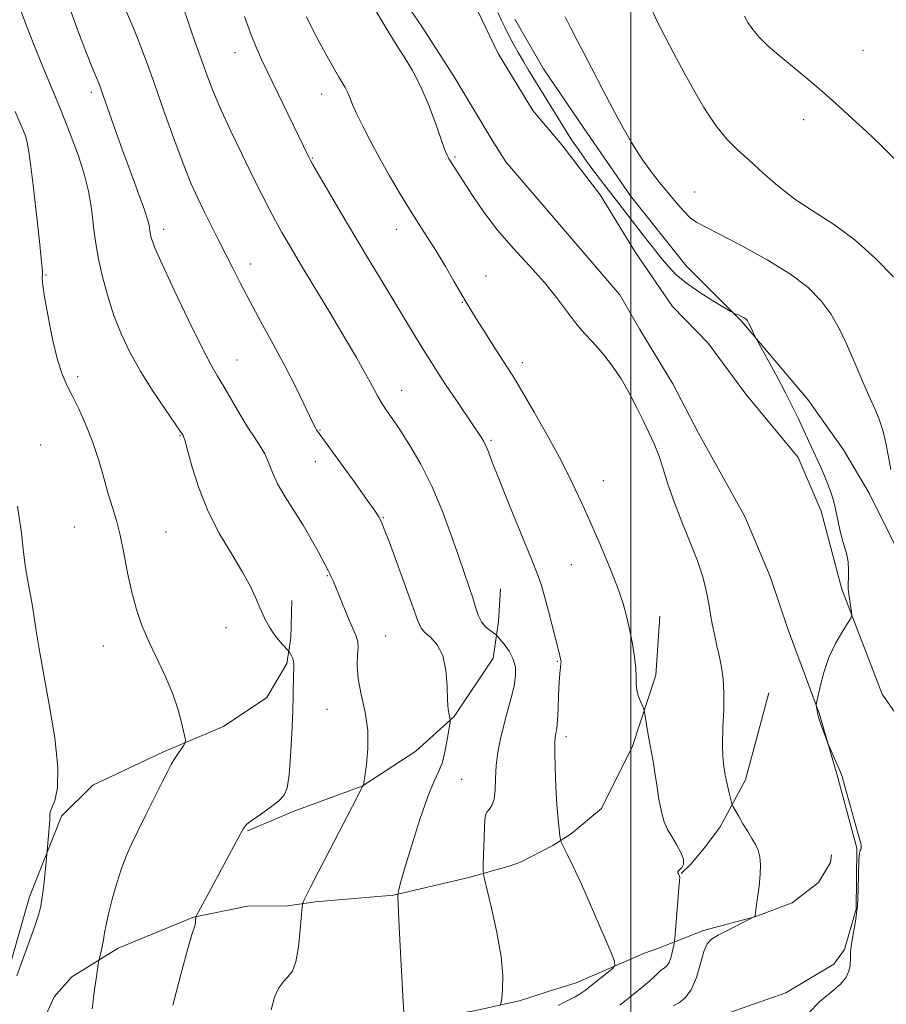
# Model space of a CAD drawing. Extents: x 2109800 to 2112700, y 342300 to 345200.
# Drawn here: x 2110343 to 2110565, y 344198 to 344451 of the extents above; entities that cross this region are included whole.
import ezdxf

# ---------------------------------------------------------------- set-up
doc = ezdxf.new("R2010")
doc.units = 0
doc.header["$MEASUREMENT"] = 0
for name, color, linetype, lineweight in [('32000', 7, 'Continuous', 0), ('DTM HARD BREAKLINE', 7, 'Continuous', 0), ('DTM SPOT ELEVATION', 2, 'Continuous', 13), ('INDEX CONTOUR', 41, 'Continuous', 13), ('INTERMEDIATE CONTOUR', 44, 'Continuous', 0)]:
    doc.layers.add(name, color=color, linetype=linetype, lineweight=lineweight)

msp = doc.modelspace()

# ---------------------------------------------------------------- linework, layer by layer
at = {"layer": '32000', "flags": 128}
msp.add_lwpolyline([(2110500, 342500), (2110500, 345000)], dxfattribs=at)
at = {"layer": 'DTM HARD BREAKLINE'}
for points in [[(2110436.02, 344463.911, 1065.059), (2110446.428, 344448.76, 1065.022), (2110454.731, 344435.886, 1065.095), (2110464.465, 344419.676, 1065.095), (2110467.971, 344414.088, 1064.366), (2110497.142, 344380.025, 1064.767), (2110502.329, 344371.084, 1065.04), (2110510.734, 344357.161, 1065.241), (2110517.354, 344344.504, 1065.223), (2110529.178, 344323.183, 1064.803), (2110535.726, 344307.813, 1064.53), (2110540.303, 344294.102, 1064.293), (2110548.346, 344272.483, 1063.965), (2110552.874, 344256.859, 1064.038), (2110557.911, 344238.19, 1064.038), (2110557.732, 344222.534, 1064.092), (2110554.732, 344212.2, 1064.129), (2110552.061, 344208.458, 1064.202), (2110539.677, 344201.047, 1064.202), (2110520.249, 344194.258, 1064.603)], [(2110459.639, 344455.015, 1065.212), (2110465.968, 344441.874, 1065.158), (2110474.889, 344427.223, 1065.194), (2110482.268, 344418.449, 1064.743), (2110492.084, 344405.645, 1064.545), (2110501.188, 344390.888, 1064.888), (2110510.686, 344376.99, 1065.23), (2110519.774, 344367.595, 1065.555), (2110529.499, 344354.569, 1065.266), (2110542.892, 344338.318, 1064.545), (2110548.815, 344324.565, 1064.563), (2110551.949, 344312.6, 1064.437), (2110554.078, 344304.527, 1064.148), (2110564.399, 344277.639, 1063.571), (2110570.513, 344268.961, 1063.318)], [(2110470.25, 344450.677, 1063.132), (2110477.626, 344437.967, 1063.078), (2110487.922, 344422.708, 1062.861), (2110499.935, 344405.404, 1063.223), (2110514.182, 344387.423, 1063.205), (2110528.446, 344373.127, 1064.146), (2110545.355, 344353.173, 1063.44), (2110554.511, 344340.244, 1063.096), (2110561.057, 344329.158, 1062.607), (2110570.824, 344309.628, 1062.463), (2110577.226, 344292.465, 1062.209), (2110583.583, 344282.752, 1061.775), (2110586.291, 344279.471, 1061.522), (2110591.075, 344275.359, 1061.449)], [(2110401.738, 344242.651, 1077.893), (2110413.828, 344247.722, 1077.735), (2110431.082, 344254.025, 1076.018), (2110444.882, 344263.015, 1075.317), (2110454.663, 344271.941, 1073.862), (2110464.668, 344286.893, 1073.108), (2110466.041, 344296.258, 1071.356), (2110466.562, 344304.625, 1071.04)], [(2110339.099, 344202.022, 1082.222), (2110345.804, 344225.679, 1082.397), (2110354.062, 344246.364, 1081.678), (2110362.066, 344254.284, 1081.328), (2110380.136, 344262.89, 1080.276), (2110395.563, 344269.386, 1079.54), (2110406.681, 344276.811, 1079.032), (2110411.834, 344285.484, 1078.243), (2110412.805, 344292.106, 1077.735), (2110413.035, 344301.633, 1077.402)], [(2110507.377, 344297.67, 1067.15), (2110506.377, 344282.484, 1067.518), (2110500.401, 344264.326, 1068.499), (2110492.462, 344248.309, 1069.498), (2110484.726, 344241.821, 1069.743), (2110479.965, 344238.821, 1070.182), (2110471.692, 344234.599, 1070.339), (2110469.079, 344233.647, 1070.777), (2110458.467, 344230.689, 1072.635), (2110439.103, 344226.156, 1074.09), (2110419.116, 344224.397, 1075.597), (2110411.979, 344223.398, 1076.456), (2110401.741, 344223.309, 1076.911), (2110387.84, 344220.449, 1078.051), (2110368.558, 344212.529, 1079.54), (2110356.645, 344205.173, 1080.644), (2110352.149, 344200.103, 1080.662), (2110347.723, 344190.204, 1080.855), (2110347.183, 344182.072, 1081.1), (2110347.932, 344171.332, 1081.328), (2110351.124, 344161.217, 1081.468), (2110354.301, 344144.064, 1081.415), (2110356.094, 344128.713, 1081.047), (2110356.181, 344123.666, 1080.872)], [(2110535.351, 344277.978, 1065.064), (2110529.393, 344255.682, 1065.432), (2110522.882, 344243.643, 1066.501), (2110518.893, 344238.219, 1067.255), (2110515.367, 344234.108, 1067.956), (2110512.904, 344231.672, 1067.938)], [(2110362.532, 344142.113, 1079.595), (2110365.903, 344158.479, 1079.063), (2110377.205, 344171.849, 1078.195), (2110380.956, 344173.846, 1077.681), (2110384.365, 344175.347, 1077.327), (2110402.145, 344181.164, 1076.884), (2110406.22, 344182.466, 1076.264), (2110410.136, 344183.456, 1075.466), (2110417.369, 344185.699, 1075.448), (2110439.291, 344193.12, 1074.244), (2110459.907, 344196.495, 1072.348), (2110471.694, 344199.111, 1071.745), (2110478.755, 344201.419, 1070.859), (2110485.973, 344203.648, 1070.7), (2110503.516, 344211.256, 1069.513), (2110506.687, 344212.366, 1069.07), (2110518.576, 344217.034, 1066.235), (2110532.03, 344220.653, 1065.987), (2110541.322, 344224.154, 1065.632), (2110548.057, 344229.338, 1065.26), (2110551.156, 344234.511, 1064.64), (2110551.427, 344236.496, 1064.534)]]:
    msp.add_polyline3d(points, dxfattribs=at)
at = {"layer": 'DTM SPOT ELEVATION'}
for p in [(2110559.46, 344442.66, 1056.8), (2110398.53, 344442.11, 1070.7), (2110361.64, 344431.87, 1076.4), (2110420.74, 344431.52, 1068.7), (2110544.31, 344424.87, 1058.7), (2110418.37, 344415.05, 1069.9), (2110454.87, 344415.33, 1065.8), (2110516.31, 344406.38, 1061.2), (2110380.19, 344396.82, 1075.5), (2110439.92, 344396.83, 1068.7), (2110402.56, 344387.93, 1073.4), (2110350.06, 344385.09, 1079.9), (2110462.87, 344384.84, 1067.1), (2110456.75, 344378.12, 1068.1), (2110399, 344363.27, 1075.2), (2110472.17, 344362.59, 1067.5), (2110358.14, 344359.05, 1079.7), (2110441.23, 344355.51, 1071.3), (2110420.3, 344345.34, 1073.9), (2110384.4, 344343.87, 1078.1), (2110464.17, 344342.69, 1069.8), (2110348.65, 344341.49, 1081.2), (2110419.14, 344337.24, 1074.8), (2110492.92, 344332.35, 1067.1), (2110436.56, 344322.86, 1073.9), (2110357.43, 344320.45, 1080.9), (2110380.84, 344319.24, 1079.1), (2110484.75, 344310.82, 1069.1), (2110422.17, 344307.98, 1076.1), (2110396.23, 344294.73, 1078.7), (2110437.13, 344292.66, 1075.2), (2110364.77, 344289.99, 1080.7), (2110481.17, 344286.07, 1070.1), (2110422.12, 344273.77, 1076.7), (2110483.34, 344266.71, 1069.6), (2110456.65, 344255.82, 1073.1)]:
    msp.add_point(p, dxfattribs=at)
at = {"layer": 'INDEX CONTOUR'}
for points in [[(2110481.319, 344197.867, 1070), (2110482.636, 344198.517, 1070), (2110484.204, 344199.257, 1070), (2110485.73, 344200.026, 1070), (2110487.019, 344200.799, 1070), (2110488.257, 344201.69, 1070), (2110489.728, 344202.85, 1070), (2110495.091, 344207.149, 1070), (2110495.893, 344207.986, 1070), (2110495.782, 344209.243, 1070), (2110494.661, 344211.999, 1070), (2110492.546, 344216.92, 1070), (2110489.898, 344223.023, 1070), (2110487.291, 344228.915, 1070), (2110485.194, 344233.469, 1070), (2110483.669, 344236.63, 1070), (2110482.152, 344239.679, 1070), (2110481.921, 344240.38, 1070), (2110481.786, 344241.311, 1070), (2110481.588, 344242.991, 1070), (2110481.33, 344245.612, 1070), (2110481.052, 344249.283, 1070), (2110480.793, 344253.933, 1070), (2110480.588, 344258.756, 1070), (2110480.471, 344262.767, 1070), (2110480.464, 344265.245, 1070), (2110480.546, 344266.526, 1070), (2110480.682, 344267.213, 1070), (2110480.845, 344267.878, 1070), (2110481.016, 344268.97, 1070), (2110481.183, 344270.907, 1070), (2110481.335, 344273.91, 1070), (2110481.479, 344277.406, 1070), (2110481.629, 344280.622, 1070), (2110481.788, 344282.956, 1070), (2110481.935, 344284.47, 1070), (2110482.041, 344285.398, 1070), (2110482.083, 344285.96, 1070), (2110482.062, 344286.343, 1070), (2110481.985, 344286.721, 1070), (2110481.519, 344288.571, 1070), (2110478.839, 344298.943, 1070), (2110477.831, 344302.756, 1070), (2110477.056, 344305.479, 1070), (2110476.125, 344308.152, 1070), (2110474.515, 344312.224, 1070), (2110468.903, 344326.017, 1070), (2110466.226, 344332.645, 1070), (2110464.473, 344337.102, 1070), (2110463.464, 344339.731, 1070), (2110462.827, 344341.307, 1070), (2110462.207, 344342.559, 1070), (2110461.308, 344344.028, 1070), (2110459.847, 344346.209, 1070), (2110455.115, 344353.154, 1070), (2110452.651, 344356.804, 1070), (2110450.619, 344359.881, 1070), (2110448.86, 344362.632, 1070), (2110447.088, 344365.481, 1070), (2110445.058, 344368.794, 1070), (2110436.709, 344382.579, 1070), (2110433.191, 344388.428, 1070), (2110429.473, 344394.653, 1070), (2110425.734, 344400.968, 1070), (2110418.397, 344413.484, 1070), (2110417.758, 344414.616, 1070), (2110417.427, 344415.268, 1070), (2110405.413, 344440.187, 1070), (2110403.898, 344443.511, 1070), (2110402.482, 344447.053, 1070), (2110400.953, 344451.383, 1070)], [(2110567.289, 344384.609, 1060), (2110562.723, 344389.323, 1060), (2110557.531, 344393.996, 1060), (2110552.186, 344397.928, 1060), (2110546.956, 344401.306, 1060), (2110542.059, 344404.543, 1060), (2110537.673, 344407.933, 1060), (2110533.801, 344411.315, 1060), (2110530.402, 344414.41, 1060), (2110527.405, 344417.098, 1060), (2110524.6, 344419.875, 1060), (2110521.746, 344423.396, 1060), (2110518.693, 344428.062, 1060), (2110515.67, 344433.267, 1060), (2110513.002, 344438.153, 1060), (2110510.922, 344442.062, 1060), (2110506.767, 344450.036, 1060), (2110505.584, 344452.535, 1060)], [(2110361.859, 344197.022, 1080), (2110362.038, 344198.152, 1080), (2110362.227, 344199.888, 1080), (2110362.562, 344202.447, 1080), (2110362.968, 344205.272, 1080), (2110363.52, 344208.948, 1080), (2110363.648, 344209.651, 1080), (2110364.087, 344211.447, 1080), (2110364.432, 344212.95, 1080), (2110364.769, 344214.643, 1080), (2110365.062, 344216.424, 1080), (2110365.436, 344218.552, 1080), (2110366.057, 344221.376, 1080), (2110367.03, 344225.077, 1080), (2110368.225, 344229.164, 1080), (2110369.451, 344232.98, 1080), (2110370.595, 344236.094, 1080), (2110371.846, 344238.991, 1080), (2110373.471, 344242.382, 1080), (2110375.612, 344246.706, 1080), (2110377.92, 344251.31, 1080), (2110379.919, 344255.27, 1080), (2110381.27, 344257.912, 1080), (2110382.165, 344259.577, 1080), (2110382.927, 344260.856, 1080), (2110383.798, 344262.202, 1080), (2110385.374, 344264.529, 1080), (2110385.743, 344265.165, 1080), (2110385.774, 344265.9, 1080), (2110385.493, 344267.364, 1080), (2110384.907, 344270.018, 1080), (2110383.946, 344273.647, 1080), (2110382.518, 344277.867, 1080), (2110380.603, 344282.328, 1080), (2110376.379, 344291.157, 1080), (2110374.64, 344295.252, 1080), (2110373.215, 344299.348, 1080), (2110372.02, 344303.774, 1080), (2110370.975, 344308.71, 1080), (2110370.013, 344313.755, 1080), (2110369.073, 344318.357, 1080), (2110368.101, 344322.154, 1080), (2110367.08, 344325.523, 1080), (2110366.003, 344329.028, 1080), (2110364.851, 344333.092, 1080), (2110363.558, 344337.575, 1080), (2110362.049, 344342.194, 1080), (2110360.296, 344346.672, 1080), (2110358.466, 344350.75, 1080), (2110356.776, 344354.172, 1080), (2110355.379, 344356.884, 1080), (2110354.174, 344359.632, 1080), (2110352.999, 344363.364, 1080), (2110351.75, 344368.637, 1080), (2110350.577, 344374.45, 1080), (2110349.688, 344379.412, 1080), (2110349.231, 344382.488, 1080), (2110349.096, 344384.067, 1080), (2110349.122, 344385.675, 1080), (2110349.053, 344386.959, 1080), (2110348.847, 344389.255, 1080), (2110348.468, 344392.907, 1080), (2110347.955, 344397.592, 1080), (2110347.367, 344402.822, 1080), (2110346.76, 344408.101, 1080), (2110346.18, 344412.902, 1080), (2110345.668, 344416.691, 1080), (2110345.239, 344419.14, 1080), (2110344.797, 344420.752, 1080), (2110344.219, 344422.236, 1080), (2110343.38, 344424.214, 1080), (2110342.163, 344426.969, 1080)]]:
    msp.add_polyline3d(points, dxfattribs=at)
at = {"layer": 'INTERMEDIATE CONTOUR'}
for points in [[(2110466.398, 344197.898, 1072), (2110466.729, 344198.485, 1072), (2110466.909, 344199.697, 1072), (2110467.123, 344201.973, 1072), (2110467.167, 344205.498, 1072), (2110466.737, 344210.39, 1072), (2110465.657, 344216.522, 1072), (2110464.274, 344222.773, 1072), (2110462.383, 344230.621, 1072), (2110462.151, 344232.227, 1072), (2110462.167, 344233.97, 1072), (2110462.48, 344243.391, 1072), (2110462.571, 344245.431, 1072), (2110462.738, 344246.612, 1072), (2110463.091, 344247.366, 1072), (2110463.688, 344248.096, 1072), (2110464.366, 344249.114, 1072), (2110464.906, 344250.709, 1072), (2110465.163, 344253.077, 1072), (2110465.278, 344256.042, 1072), (2110465.464, 344259.34, 1072), (2110465.89, 344262.745, 1072), (2110466.55, 344266.21, 1072), (2110467.395, 344269.731, 1072), (2110468.357, 344273.269, 1072), (2110469.291, 344276.664, 1072), (2110470.033, 344279.72, 1072), (2110470.435, 344282.306, 1072), (2110470.4, 344284.544, 1072), (2110469.848, 344286.616, 1072), (2110468.776, 344288.634, 1072), (2110467.497, 344290.434, 1072), (2110466.405, 344291.778, 1072), (2110465.767, 344292.526, 1072), (2110465.354, 344292.917, 1072), (2110463.894, 344293.923, 1072), (2110462.761, 344294.893, 1072), (2110461.683, 344296.217, 1072), (2110460.854, 344297.908, 1072), (2110460.172, 344299.947, 1072), (2110459.461, 344302.309, 1072), (2110458.562, 344305.033, 1072), (2110455.848, 344312.816, 1072), (2110453.908, 344318.42, 1072), (2110451.599, 344324.697, 1072), (2110448.981, 344330.944, 1072), (2110446.147, 344336.559, 1072), (2110443.333, 344341.363, 1072), (2110440.807, 344345.283, 1072), (2110438.776, 344348.3, 1072), (2110437.205, 344350.606, 1072), (2110436, 344352.452, 1072), (2110435.046, 344354.087, 1072), (2110433.089, 344357.783, 1072), (2110431.656, 344360.393, 1072), (2110429.628, 344363.945, 1072), (2110426.783, 344368.792, 1072), (2110423.056, 344375.039, 1072), (2110415.33, 344387.903, 1072), (2110412.573, 344392.528, 1072), (2110410.545, 344396.008, 1072), (2110408.88, 344398.984, 1072), (2110407.237, 344402.06, 1072), (2110405.383, 344405.678, 1072), (2110403.109, 344410.246, 1072), (2110400.32, 344415.954, 1072), (2110397.372, 344422.131, 1072), (2110394.737, 344427.894, 1072), (2110392.767, 344432.56, 1072), (2110391.347, 344436.263, 1072), (2110388.248, 344444.961, 1072), (2110387.129, 344448.182, 1072), (2110384.531, 344455.84, 1072)], [(2110382.554, 344197.888, 1078), (2110384.607, 344205.777, 1078), (2110386.401, 344212.412, 1078), (2110387.525, 344216.314, 1078), (2110388.083, 344218.025, 1078), (2110388.303, 344218.594, 1078), (2110388.385, 344218.906, 1078), (2110388.402, 344219.178, 1078), (2110388.398, 344219.462, 1078), (2110388.406, 344219.79, 1078), (2110388.446, 344220.375, 1078), (2110388.481, 344220.561, 1078), (2110388.652, 344220.917, 1078), (2110391.288, 344225.753, 1078), (2110393.089, 344229.1, 1078), (2110399.456, 344241.04, 1078), (2110400.626, 344243.124, 1078), (2110401.555, 344244.299, 1078), (2110402.877, 344245.336, 1078), (2110405.01, 344246.817, 1078), (2110407.509, 344248.581, 1078), (2110409.715, 344250.277, 1078), (2110411.129, 344251.756, 1078), (2110411.904, 344253.661, 1078), (2110412.355, 344256.838, 1078), (2110412.738, 344261.788, 1078), (2110413.072, 344267.643, 1078), (2110413.313, 344273.194, 1078), (2110413.437, 344277.481, 1078), (2110413.53, 344282.68, 1078), (2110413.598, 344284.162, 1078), (2110413.627, 344285.224, 1078), (2110413.528, 344286.086, 1078), (2110413.249, 344286.915, 1078), (2110412.882, 344287.66, 1078), (2110412.558, 344288.219, 1078), (2110412.35, 344288.549, 1078), (2110412.108, 344288.842, 1078), (2110410.757, 344290.258, 1078), (2110409.63, 344291.532, 1078), (2110408.434, 344293.068, 1078), (2110407.316, 344294.797, 1078), (2110406.255, 344296.772, 1078), (2110405.187, 344299.079, 1078), (2110404.017, 344301.806, 1078), (2110402.523, 344305.057, 1078), (2110400.453, 344308.939, 1078), (2110397.678, 344313.522, 1078), (2110394.568, 344318.737, 1078), (2110391.617, 344324.48, 1078), (2110389.23, 344330.52, 1078), (2110387.464, 344336.117, 1078), (2110385.632, 344342.783, 1078), (2110385.344, 344343.725, 1078), (2110385.229, 344343.971, 1078), (2110385.062, 344344.231, 1078), (2110384.478, 344345.094, 1078), (2110380.615, 344350.657, 1078), (2110377.522, 344355.252, 1078), (2110374.379, 344360.242, 1078), (2110371.659, 344365.103, 1078), (2110369.389, 344369.863, 1078), (2110367.484, 344374.692, 1078), (2110365.876, 344379.679, 1078), (2110364.56, 344384.606, 1078), (2110363.553, 344389.178, 1078), (2110362.846, 344393.177, 1078), (2110362.356, 344396.709, 1078), (2110361.977, 344399.955, 1078), (2110361.585, 344403.131, 1078), (2110360.983, 344406.574, 1078), (2110359.953, 344410.65, 1078), (2110358.345, 344415.61, 1078), (2110356.277, 344421.235, 1078), (2110353.933, 344427.186, 1078), (2110351.492, 344433.147, 1078), (2110349.104, 344438.886, 1078), (2110346.917, 344444.187, 1078), (2110345.037, 344448.923, 1078), (2110343.428, 344453.296, 1078)], [(2110407.797, 344196.755, 1076), (2110408.62, 344199.999, 1076), (2110409.753, 344202.405, 1076), (2110410.995, 344204.088, 1076), (2110412.174, 344205.278, 1076), (2110413.221, 344206.664, 1076), (2110414.095, 344209.051, 1076), (2110414.763, 344212.899, 1076), (2110415.239, 344217.299, 1076), (2110415.716, 344223.09, 1076), (2110415.875, 344224.06, 1076), (2110416.16, 344224.739, 1076), (2110416.73, 344225.908, 1076), (2110417.849, 344228.145, 1076), (2110419.803, 344231.977, 1076), (2110422.695, 344237.583, 1076), (2110428.593, 344248.932, 1076), (2110431.31, 344254.105, 1076), (2110431.404, 344254.219, 1076), (2110431.44, 344254.332, 1076), (2110431.544, 344254.949, 1076), (2110431.804, 344256.601, 1076), (2110432.239, 344259.642, 1076), (2110432.588, 344263.732, 1076), (2110432.521, 344268.358, 1076), (2110431.84, 344273.051, 1076), (2110430.879, 344277.534, 1076), (2110430.103, 344281.574, 1076), (2110429.852, 344284.975, 1076), (2110429.947, 344287.687, 1076), (2110430.083, 344289.694, 1076), (2110429.992, 344291.099, 1076), (2110429.554, 344292.471, 1076), (2110428.688, 344294.499, 1076), (2110427.381, 344297.609, 1076), (2110423.725, 344306.502, 1076), (2110423.195, 344307.753, 1076), (2110422.844, 344308.522, 1076), (2110422.505, 344309.197, 1076), (2110419.819, 344314.21, 1076), (2110418.054, 344317.385, 1076), (2110415.948, 344320.954, 1076), (2110411.355, 344328.227, 1076), (2110409.44, 344331.556, 1076), (2110408.083, 344334.484, 1076), (2110407.083, 344337.026, 1076), (2110406.138, 344339.238, 1076), (2110404.992, 344341.231, 1076), (2110403.563, 344343.351, 1076), (2110401.813, 344345.998, 1076), (2110399.757, 344349.402, 1076), (2110395.663, 344356.466, 1076), (2110394.031, 344359.177, 1076), (2110392.3, 344362.177, 1076), (2110389.914, 344366.72, 1076), (2110386.555, 344373.534, 1076), (2110382.882, 344381.229, 1076), (2110379.794, 344387.884, 1076), (2110377.963, 344392.055, 1076), (2110377.144, 344394.21, 1076), (2110376.863, 344395.292, 1076), (2110376.721, 344396.091, 1076), (2110376.623, 344396.798, 1076), (2110376.547, 344397.447, 1076), (2110376.438, 344398.165, 1076), (2110376.098, 344399.432, 1076), (2110375.296, 344401.819, 1076), (2110373.882, 344405.701, 1076), (2110372.036, 344410.682, 1076), (2110370.017, 344416.174, 1076), (2110368.069, 344421.6, 1076), (2110366.364, 344426.441, 1076), (2110364.237, 344432.521, 1076), (2110363.742, 344433.87, 1076), (2110363.341, 344434.852, 1076), (2110362.809, 344436.091, 1076), (2110361.923, 344438.234, 1076), (2110360.46, 344441.937, 1076), (2110358.319, 344447.54, 1076), (2110355.882, 344454.13, 1076)], [(2110441.843, 344195.079, 1074), (2110441.65, 344198.733, 1074), (2110440.849, 344213.014, 1074), (2110440.493, 344219.748, 1074), (2110440.311, 344223.772, 1074), (2110440.265, 344225.562, 1074), (2110440.28, 344226.134, 1074), (2110440.32, 344226.545, 1074), (2110440.367, 344226.839, 1074), (2110440.5, 344227.509, 1074), (2110440.947, 344229.247, 1074), (2110441.976, 344232.852, 1074), (2110443.735, 344238.701, 1074), (2110445.878, 344245.477, 1074), (2110447.938, 344251.443, 1074), (2110449.548, 344255.347, 1074), (2110450.744, 344257.88, 1074), (2110451.665, 344260.221, 1074), (2110452.421, 344263.221, 1074), (2110453.015, 344266.421, 1074), (2110453.425, 344269.035, 1074), (2110453.638, 344270.503, 1074), (2110453.68, 344271.165, 1074), (2110453.589, 344271.592, 1074), (2110453.404, 344272.312, 1074), (2110453.19, 344273.709, 1074), (2110453.013, 344276.126, 1074), (2110452.883, 344279.709, 1074), (2110452.57, 344283.801, 1074), (2110451.786, 344287.545, 1074), (2110450.37, 344290.281, 1074), (2110448.678, 344292.135, 1074), (2110447.195, 344293.433, 1074), (2110446.232, 344294.592, 1074), (2110445.418, 344296.414, 1074), (2110444.207, 344299.794, 1074), (2110442.247, 344305.204, 1074), (2110439.968, 344311.407, 1074), (2110437.99, 344316.74, 1074), (2110436.778, 344319.965, 1074), (2110436.161, 344321.525, 1074), (2110435.809, 344322.288, 1074), (2110435.369, 344323.082, 1074), (2110434.398, 344324.578, 1074), (2110432.429, 344327.409, 1074), (2110429.241, 344331.875, 1074), (2110425.585, 344336.945, 1074), (2110419.436, 344345.397, 1074), (2110419.145, 344345.882, 1074), (2110418.632, 344346.881, 1074), (2110417.681, 344348.844, 1074), (2110416.124, 344352.099, 1074), (2110413.985, 344356.47, 1074), (2110411.335, 344361.66, 1074), (2110408.292, 344367.339, 1074), (2110405.157, 344373.064, 1074), (2110402.276, 344378.365, 1074), (2110399.902, 344382.901, 1074), (2110397.91, 344386.857, 1074), (2110396.077, 344390.549, 1074), (2110394.232, 344394.226, 1074), (2110390.626, 344401.376, 1074), (2110388.954, 344404.795, 1074), (2110387.217, 344408.658, 1074), (2110385.212, 344413.63, 1074), (2110382.824, 344420.077, 1074), (2110380.291, 344427.192, 1074), (2110377.943, 344433.869, 1074), (2110376.007, 344439.299, 1074), (2110374.311, 344443.844, 1074), (2110372.578, 344448.161, 1074), (2110370.63, 344452.707, 1074)], [(2110510.8, 344197.758, 1066), (2110512.181, 344198.451, 1066), (2110513.841, 344199.685, 1066), (2110515.457, 344201.822, 1066), (2110516.777, 344205.019, 1066), (2110517.83, 344208.601, 1066), (2110518.715, 344211.687, 1066), (2110519.57, 344213.643, 1066), (2110520.679, 344214.822, 1066), (2110522.367, 344215.827, 1066), (2110524.789, 344217.102, 1066), (2110531.817, 344220.711, 1066), (2110531.881, 344220.765, 1066), (2110531.896, 344220.817, 1066), (2110531.883, 344220.885, 1066), (2110531.871, 344221.049, 1066), (2110531.92, 344221.634, 1066), (2110532.1, 344223.03, 1066), (2110532.446, 344225.455, 1066), (2110532.845, 344228.467, 1066), (2110533.149, 344231.455, 1066), (2110533.234, 344233.936, 1066), (2110533.068, 344235.938, 1066), (2110532.641, 344237.617, 1066), (2110531.953, 344239.133, 1066), (2110531.036, 344240.668, 1066), (2110529.931, 344242.407, 1066), (2110528.707, 344244.437, 1066), (2110527.54, 344246.451, 1066), (2110526.637, 344248.041, 1066), (2110526.13, 344248.966, 1066), (2110525.865, 344249.634, 1066), (2110525.615, 344250.618, 1066), (2110525.209, 344252.332, 1066), (2110524.699, 344254.553, 1066), (2110524.192, 344256.899, 1066), (2110523.787, 344259.136, 1066), (2110523.534, 344261.611, 1066), (2110523.471, 344264.817, 1066), (2110523.603, 344269.037, 1066), (2110523.789, 344273.718, 1066), (2110523.854, 344278.097, 1066), (2110523.663, 344281.609, 1066), (2110523.25, 344284.496, 1066), (2110522.688, 344287.198, 1066), (2110522.051, 344290.046, 1066), (2110521.416, 344292.934, 1066), (2110520.857, 344295.645, 1066), (2110520.422, 344298.036, 1066), (2110520.052, 344300.244, 1066), (2110519.662, 344302.482, 1066), (2110519.149, 344304.972, 1066), (2110518.343, 344307.982, 1066), (2110517.057, 344311.794, 1066), (2110515.199, 344316.543, 1066), (2110513.072, 344321.781, 1066), (2110511.072, 344326.914, 1066), (2110509.498, 344331.463, 1066), (2110508.247, 344335.401, 1066), (2110507.117, 344338.814, 1066), (2110505.932, 344341.824, 1066), (2110504.622, 344344.704, 1066), (2110503.143, 344347.764, 1066), (2110501.463, 344351.213, 1066), (2110499.584, 344354.871, 1066), (2110497.521, 344358.457, 1066), (2110495.311, 344361.729, 1066), (2110493.081, 344364.605, 1066), (2110490.982, 344367.037, 1066), (2110487.346, 344370.966, 1066), (2110485.515, 344373.163, 1066), (2110480.939, 344379.316, 1066), (2110477.819, 344383.174, 1066), (2110474.001, 344387.428, 1066), (2110469.841, 344391.95, 1066), (2110465.803, 344396.607, 1066), (2110462.283, 344401.219, 1066), (2110459.398, 344405.438, 1066), (2110453.665, 344414.368, 1066), (2110453.357, 344414.876, 1066), (2110453.119, 344415.294, 1066), (2110452.872, 344415.793, 1066), (2110452.425, 344416.919, 1066), (2110451.559, 344419.315, 1066), (2110450.125, 344423.356, 1066), (2110448.255, 344428.339, 1066), (2110446.151, 344433.297, 1066), (2110443.993, 344437.475, 1066), (2110441.867, 344440.982, 1066), (2110439.836, 344444.142, 1066), (2110437.943, 344447.222, 1066), (2110436.141, 344450.257, 1066), (2110434.362, 344453.227, 1066)], [(2110497.137, 344197.906, 1068), (2110500.163, 344200.323, 1068), (2110502.794, 344202.46, 1068), (2110504.856, 344204.201, 1068), (2110506.252, 344205.47, 1068), (2110507.165, 344206.348, 1068), (2110507.854, 344206.954, 1068), (2110508.525, 344207.429, 1068), (2110509.183, 344207.997, 1068), (2110509.787, 344208.904, 1068), (2110510.297, 344210.283, 1068), (2110510.695, 344211.826, 1068), (2110510.968, 344213.111, 1068), (2110511.122, 344213.928, 1068), (2110511.235, 344214.904, 1068), (2110512.327, 344227.909, 1068), (2110512.48, 344229.903, 1068), (2110512.507, 344230.728, 1068), (2110512.44, 344231.018, 1068), (2110512.169, 344231.601, 1068), (2110512.062, 344231.881, 1068), (2110512.04, 344232.095, 1068), (2110512.166, 344232.316, 1068), (2110513.043, 344233.182, 1068), (2110513.498, 344234.039, 1068), (2110513.51, 344235.326, 1068), (2110512.837, 344237.09, 1068), (2110511.709, 344239.117, 1068), (2110510.473, 344241.129, 1068), (2110509.41, 344242.962, 1068), (2110508.535, 344244.925, 1068), (2110507.8, 344247.44, 1068), (2110507.16, 344250.747, 1068), (2110506.608, 344254.355, 1068), (2110506.141, 344257.59, 1068), (2110505.749, 344259.991, 1068), (2110504.988, 344264.067, 1068), (2110504.531, 344266.741, 1068), (2110503.509, 344273.069, 1068), (2110503.333, 344273.757, 1068), (2110503.041, 344274.441, 1068), (2110502.542, 344275.573, 1068), (2110501.977, 344277.061, 1068), (2110501.548, 344278.674, 1068), (2110501.387, 344280.268, 1068), (2110501.359, 344282.046, 1068), (2110501.259, 344284.296, 1068), (2110500.931, 344287.204, 1068), (2110500.403, 344290.542, 1068), (2110499.748, 344293.978, 1068), (2110498.995, 344297.312, 1068), (2110497.987, 344300.867, 1068), (2110496.521, 344305.1, 1068), (2110494.477, 344310.287, 1068), (2110492.08, 344316.002, 1068), (2110489.637, 344321.641, 1068), (2110487.348, 344326.795, 1068), (2110484.975, 344331.841, 1068), (2110482.17, 344337.352, 1068), (2110478.754, 344343.629, 1068), (2110475.212, 344349.891, 1068), (2110472.193, 344355.085, 1068), (2110470.136, 344358.518, 1068), (2110468.623, 344360.927, 1068), (2110467.024, 344363.405, 1068), (2110464.896, 344366.735, 1068), (2110462.543, 344370.448, 1068), (2110460.457, 344373.763, 1068), (2110458.971, 344376.153, 1068), (2110457.788, 344378.11, 1068), (2110454.632, 344383.508, 1068), (2110452.442, 344387.227, 1068), (2110450.122, 344391.071, 1068), (2110447.853, 344394.695, 1068), (2110445.589, 344398.246, 1068), (2110443.227, 344401.991, 1068), (2110440.703, 344406.121, 1068), (2110438.117, 344410.506, 1068), (2110435.608, 344414.938, 1068), (2110433.307, 344419.205, 1068), (2110431.323, 344423.08, 1068), (2110429.756, 344426.333, 1068), (2110428.662, 344428.804, 1068), (2110427.911, 344430.62, 1068), (2110427.328, 344431.981, 1068), (2110426.744, 344433.108, 1068), (2110425.019, 344435.986, 1068), (2110423.658, 344438.341, 1068), (2110422.026, 344441.269, 1068), (2110420.256, 344444.553, 1068), (2110418.486, 344447.967, 1068), (2110416.858, 344451.248, 1068)], [(2110545.413, 344195.764, 1064), (2110548.459, 344198.897, 1064), (2110551.342, 344201.269, 1064), (2110553.661, 344203.198, 1064), (2110555.124, 344204.95, 1064), (2110555.878, 344206.608, 1064), (2110556.179, 344208.206, 1064), (2110556.27, 344209.803, 1064), (2110556.334, 344211.562, 1064), (2110556.543, 344213.671, 1064), (2110557.579, 344219.49, 1064), (2110558.057, 344223.3, 1064), (2110558.292, 344227.625, 1064), (2110558.426, 344235.077, 1064), (2110558.573, 344236.867, 1064), (2110558.768, 344237.585, 1064), (2110558.936, 344237.869, 1064), (2110559.018, 344238.23, 1064), (2110559.028, 344238.666, 1064), (2110558.995, 344239.05, 1064), (2110558.917, 344239.392, 1064), (2110558.659, 344240.268, 1064), (2110558.055, 344242.394, 1064), (2110554.783, 344254.329, 1064), (2110554.155, 344256.515, 1064), (2110553.752, 344257.667, 1064), (2110550.663, 344264.666, 1064), (2110550.408, 344265.296, 1064), (2110549.529, 344267.665, 1064), (2110548.883, 344269.441, 1064), (2110548.337, 344270.996, 1064), (2110548.035, 344271.962, 1064), (2110547.912, 344272.503, 1064), (2110547.852, 344272.917, 1064), (2110547.763, 344273.432, 1064), (2110547.562, 344274.435, 1064), (2110547.526, 344274.763, 1064), (2110547.619, 344275.401, 1064), (2110547.92, 344276.895, 1064), (2110548.505, 344279.609, 1064), (2110549.433, 344283.169, 1064), (2110550.757, 344287.017, 1064), (2110552.455, 344290.641, 1064), (2110554.208, 344293.708, 1064), (2110556.392, 344297.163, 1064), (2110556.641, 344297.862, 1064), (2110556.579, 344298.626, 1064), (2110555.78, 344303.87, 1064), (2110555.694, 344304.767, 1064), (2110555.695, 344305.908, 1064), (2110555.769, 344307.559, 1064), (2110555.813, 344309.538, 1064), (2110555.697, 344311.55, 1064), (2110555.333, 344313.392, 1064), (2110554.16, 344317.341, 1064), (2110553.542, 344319.87, 1064), (2110552.413, 344325.114, 1064), (2110551.9, 344327.246, 1064), (2110551.331, 344329.174, 1064), (2110550.601, 344331.21, 1064), (2110549.64, 344333.577, 1064), (2110548.522, 344336.154, 1064), (2110547.359, 344338.733, 1064), (2110546.236, 344341.16, 1064), (2110542.849, 344348.41, 1064), (2110541.451, 344351.325, 1064), (2110539.67, 344354.842, 1064), (2110537.452, 344359.007, 1064), (2110535.184, 344363.153, 1064), (2110532.353, 344368.267, 1064), (2110531.901, 344369.118, 1064), (2110531.623, 344369.717, 1064), (2110530.718, 344371.712, 1064), (2110530.251, 344372.686, 1064), (2110529.901, 344373.324, 1064), (2110529.613, 344373.699, 1064), (2110529.295, 344373.955, 1064), (2110528.879, 344374.211, 1064), (2110528.383, 344374.475, 1064), (2110527.848, 344374.726, 1064), (2110527.318, 344374.947, 1064), (2110526.501, 344375.25, 1064), (2110526.23, 344375.366, 1064), (2110525.58, 344375.736, 1064), (2110523.996, 344376.675, 1064), (2110521.149, 344378.386, 1064), (2110517.629, 344380.605, 1064), (2110514.252, 344382.952, 1064), (2110511.632, 344385.151, 1064), (2110509.55, 344387.324, 1064), (2110507.584, 344389.699, 1064), (2110505.414, 344392.423, 1064), (2110503.126, 344395.332, 1064), (2110500.907, 344398.187, 1064), (2110495.423, 344405.33, 1064), (2110492.187, 344409.45, 1064), (2110490.461, 344411.724, 1064), (2110488.597, 344414.294, 1064), (2110486.732, 344416.957, 1064), (2110485.049, 344419.434, 1064), (2110483.669, 344421.54, 1064), (2110482.452, 344423.47, 1064), (2110473.787, 344437.588, 1064), (2110472.447, 344439.831, 1064), (2110471.116, 344442.13, 1064), (2110469.834, 344444.428, 1064), (2110468.657, 344446.635, 1064), (2110467.638, 344448.653, 1064), (2110466.818, 344450.353, 1064), (2110465.883, 344452.356, 1064)], [(2110566.592, 344335.268, 1062), (2110565.425, 344341.656, 1062), (2110564.664, 344344.95, 1062), (2110563.708, 344347.882, 1062), (2110562.582, 344350.609, 1062), (2110561.334, 344353.398, 1062), (2110559.999, 344356.468, 1062), (2110556.997, 344363.51, 1062), (2110555.274, 344367.401, 1062), (2110553.359, 344371.334, 1062), (2110551.213, 344375.09, 1062), (2110548.72, 344378.529, 1062), (2110545.457, 344381.84, 1062), (2110540.924, 344385.291, 1062), (2110534.925, 344389.014, 1062), (2110528.478, 344392.595, 1062), (2110522.911, 344395.482, 1062), (2110519.194, 344397.321, 1062), (2110516.892, 344398.54, 1062), (2110515.214, 344399.768, 1062), (2110513.503, 344401.497, 1062), (2110511.623, 344403.69, 1062), (2110509.573, 344406.173, 1062), (2110507.356, 344408.83, 1062), (2110505.013, 344411.767, 1062), (2110502.591, 344415.143, 1062), (2110500.136, 344419.058, 1062), (2110497.68, 344423.369, 1062), (2110495.253, 344427.876, 1062), (2110492.883, 344432.392, 1062), (2110488.413, 344440.995, 1062), (2110486.375, 344444.875, 1062), (2110484.588, 344448.326, 1062), (2110483.176, 344451.231, 1062)], [(2110567.515, 344414.962, 1058), (2110563.969, 344418.43, 1058), (2110560.353, 344421.862, 1058), (2110556.815, 344425.139, 1058), (2110553.394, 344428.236, 1058), (2110550.1, 344431.152, 1058), (2110546.938, 344433.893, 1058), (2110543.874, 344436.492, 1058), (2110540.871, 344438.988, 1058), (2110537.93, 344441.41, 1058), (2110535.213, 344443.74, 1058), (2110532.925, 344445.951, 1058), (2110531.213, 344448.01, 1058), (2110529.993, 344449.851, 1058), (2110529.125, 344451.399, 1058)], [(2110342.581, 344205.441, 1082), (2110344.061, 344209.44, 1082), (2110345.771, 344214.177, 1082), (2110347.262, 344218.41, 1082), (2110348.203, 344221.26, 1082), (2110348.727, 344223.331, 1082), (2110349.081, 344225.59, 1082), (2110349.457, 344228.701, 1082), (2110349.833, 344232.094, 1082), (2110350.391, 344237.438, 1082), (2110350.814, 344242.441, 1082), (2110350.961, 344244.328, 1082), (2110351.036, 344245.518, 1082), (2110351.05, 344246.143, 1082), (2110351.015, 344246.82, 1082), (2110351.143, 344247.405, 1082), (2110351.567, 344248.494, 1082), (2110352.327, 344250.398, 1082), (2110353.017, 344253.675, 1082), (2110353.117, 344258.938, 1082), (2110352.282, 344266.441, 1082), (2110350.865, 344274.981, 1082), (2110349.394, 344282.995, 1082), (2110348.287, 344289.257, 1082), (2110347.527, 344293.902, 1082), (2110346.558, 344300.197, 1082), (2110346.17, 344302.569, 1082), (2110345.772, 344304.768, 1082), (2110345.324, 344307.086, 1082), (2110344.823, 344310.005, 1082), (2110344.279, 344314.05, 1082), (2110343.655, 344319.528, 1082), (2110342.726, 344325.86, 1082)]]:
    msp.add_polyline3d(points, dxfattribs=at)

doc.saveas('drawing.dxf')
